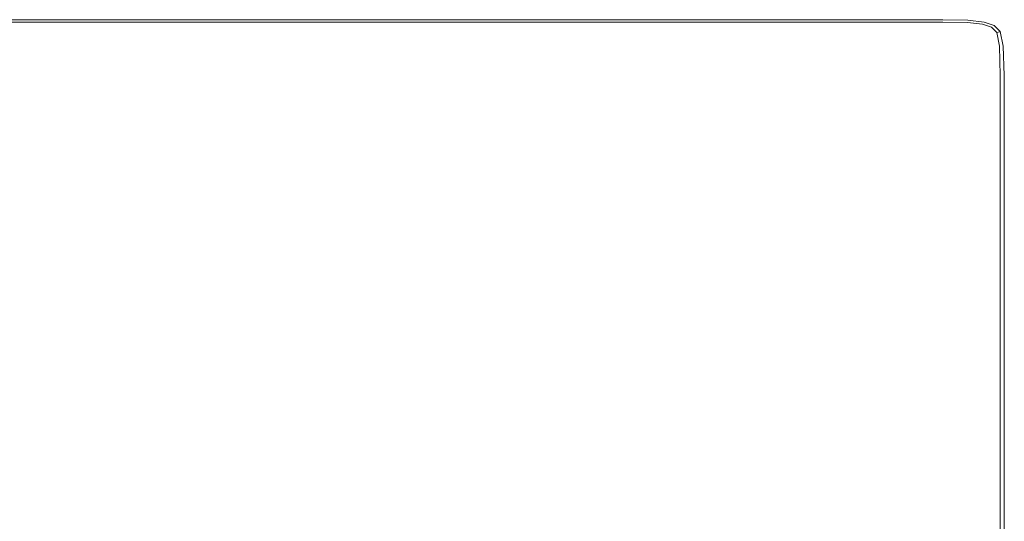
# Model space of a CAD drawing. Extents: x -208 to 212, y -420 to 0.
# Drawn here: x 137 to 212, y -38 to 0 of the extents above; entities that cross this region are included whole.
import ezdxf

# ---------------------------------------------------------------- set-up
doc = ezdxf.new("R2010")
doc.units = 0
doc.header["$LTSCALE"] = 500
doc.header["$MEASUREMENT"] = 0
doc.layers.add('NOVOTERM_CERAMIKA', color=7, linetype='Continuous')

msp = doc.modelspace()

# ---------------------------------------------------------------- linework, layer by layer
at = {"layer": 'NOVOTERM_CERAMIKA', "lineweight": 0}
for points, invisible_edges in [([(151.493, -0.144, 4.224), (134.39, -0.144, 4.224), (134.39, -0.144, 6.029), (151.493, -0.144, 6.029)], 15), ([(151.493, -0.144, 6.029), (134.39, -0.144, 6.029), (134.39, -0.144, 7.5), (151.493, -0.144, 7.5)], 15), ([(151.493, -0.144, 4.224), (151.493, -0.144, 2.196), (134.39, -0.144, 2.196), (134.39, -0.144, 4.224)], 15), ([(151.493, -0.144, 2.196), (151.493, -0.144, 0.057), (134.39, -0.144, 0.057), (134.39, -0.144, 2.196)], 13), ([(151.493, -0.189, 9.194), (151.493, -0.144, 8.526), (134.39, -0.144, 8.526), (134.39, -0.189, 9.194)], 15), ([(151.493, -0.144, 8.526), (151.493, -0.144, 7.5), (134.39, -0.144, 7.5), (134.39, -0.144, 8.526)], 15), ([(151.493, -0.189, 9.194), (134.39, -0.189, 9.194), (134.39, -0.324, 9.595), (151.493, -0.324, 9.595)], 11), ([(151.493, -0.324, 9.595), (134.39, -0.324, 9.595), (134.39, -0.595, 9.818), (151.493, -0.595, 9.818)], 15), ([(151.493, -1.046, 9.952), (151.493, -0.595, 9.818), (134.39, -0.595, 9.818), (134.39, -1.046, 9.952)], 15), ([(161.838, -0.144, 4.224), (151.493, -0.144, 4.224), (151.493, -0.144, 6.029), (161.838, -0.144, 6.029)], 15), ([(161.838, -0.144, 6.029), (151.493, -0.144, 6.029), (151.493, -0.144, 7.5), (161.838, -0.144, 7.5)], 15), ([(161.838, -0.144, 4.224), (161.838, -0.144, 2.196), (151.493, -0.144, 2.196), (151.493, -0.144, 4.224)], 15), ([(161.838, -0.144, 2.196), (161.838, -0.144, 0.057), (151.493, -0.144, 0.057), (151.493, -0.144, 2.196)], 13), ([(161.838, -0.189, 9.194), (161.838, -0.144, 8.526), (151.493, -0.144, 8.526), (151.493, -0.189, 9.194)], 15), ([(161.838, -0.144, 8.526), (161.838, -0.144, 7.5), (151.493, -0.144, 7.5), (151.493, -0.144, 8.526)], 15), ([(161.838, -0.189, 9.194), (151.493, -0.189, 9.194), (151.493, -0.324, 9.595), (161.838, -0.324, 9.595)], 11), ([(161.838, -0.324, 9.595), (151.493, -0.324, 9.595), (151.493, -0.595, 9.818), (161.838, -0.595, 9.818)], 15), ([(161.838, -1.046, 9.952), (161.838, -0.595, 9.818), (151.493, -0.595, 9.818), (151.493, -1.046, 9.952)], 15), ([(161.838, -0.144, 4.224), (161.838, -0.144, 6.029), (167.447, -0.144, 6.029), (167.447, -0.144, 4.224)], 15), ([(161.838, -0.144, 6.029), (161.838, -0.144, 7.5), (167.447, -0.144, 7.5), (167.447, -0.144, 6.029)], 15), ([(161.838, -0.144, 4.224), (167.447, -0.144, 4.224), (167.447, -0.144, 2.196), (161.838, -0.144, 2.196)], 15), ([(161.838, -0.144, 2.196), (167.447, -0.144, 2.196), (167.447, -0.144, 0.057), (161.838, -0.144, 0.057)], 11), ([(161.838, -0.189, 9.194), (167.447, -0.189, 9.194), (167.447, -0.144, 8.526), (161.838, -0.144, 8.526)], 15), ([(161.838, -0.144, 8.526), (167.447, -0.144, 8.526), (167.447, -0.144, 7.5), (161.838, -0.144, 7.5)], 15), ([(161.838, -0.189, 9.194), (161.838, -0.324, 9.595), (167.447, -0.324, 9.595), (167.447, -0.189, 9.194)], 13), ([(161.838, -0.324, 9.595), (161.838, -0.595, 9.818), (167.447, -0.595, 9.818), (167.447, -0.324, 9.595)], 15), ([(161.838, -1.046, 9.952), (167.447, -1.046, 9.952), (167.447, -0.595, 9.818), (161.838, -0.595, 9.818)], 15), ([(167.447, -0.144, 4.224), (167.447, -0.144, 6.029), (170.343, -0.144, 6.029), (170.343, -0.144, 4.224)], 15), ([(167.447, -0.144, 6.029), (167.447, -0.144, 7.5), (170.343, -0.144, 7.5), (170.343, -0.144, 6.029)], 15), ([(167.447, -0.144, 4.224), (170.343, -0.144, 4.224), (170.343, -0.144, 2.196), (167.447, -0.144, 2.196)], 15), ([(167.447, -0.144, 2.196), (170.343, -0.144, 2.196), (170.343, -0.144, 0.057), (167.447, -0.144, 0.057)], 11), ([(167.447, -0.189, 9.194), (170.343, -0.189, 9.194), (170.343, -0.144, 8.526), (167.447, -0.144, 8.526)], 15), ([(167.447, -0.144, 8.526), (170.343, -0.144, 8.526), (170.343, -0.144, 7.5), (167.447, -0.144, 7.5)], 15), ([(167.447, -0.189, 9.194), (167.447, -0.324, 9.595), (170.343, -0.324, 9.595), (170.343, -0.189, 9.194)], 13), ([(167.447, -0.324, 9.595), (167.447, -0.595, 9.818), (170.343, -0.595, 9.818), (170.343, -0.324, 9.595)], 15), ([(167.447, -1.046, 9.952), (170.343, -1.046, 9.952), (170.343, -0.595, 9.818), (167.447, -0.595, 9.818)], 15), ([(172.549, -0.144, 4.224), (170.343, -0.144, 4.224), (170.343, -0.144, 6.029), (172.549, -0.144, 6.029)], 15), ([(172.549, -0.144, 6.029), (170.343, -0.144, 6.029), (170.343, -0.144, 7.5), (172.549, -0.144, 7.5)], 15), ([(172.549, -0.144, 4.224), (172.549, -0.144, 2.196), (170.343, -0.144, 2.196), (170.343, -0.144, 4.224)], 15), ([(172.549, -0.144, 2.196), (172.549, -0.144, 0.057), (170.343, -0.144, 0.057), (170.343, -0.144, 2.196)], 13), ([(172.549, -0.189, 9.194), (172.549, -0.144, 8.526), (170.343, -0.144, 8.526), (170.343, -0.189, 9.194)], 15), ([(172.549, -0.144, 8.526), (172.549, -0.144, 7.5), (170.343, -0.144, 7.5), (170.343, -0.144, 8.526)], 15), ([(172.549, -0.189, 9.194), (170.343, -0.189, 9.194), (170.343, -0.324, 9.595), (172.549, -0.324, 9.595)], 11), ([(172.549, -0.324, 9.595), (170.343, -0.324, 9.595), (170.343, -0.595, 9.818), (172.549, -0.595, 9.818)], 15), ([(172.549, -1.046, 9.952), (172.549, -0.595, 9.818), (170.343, -0.595, 9.818), (170.343, -1.046, 9.952)], 15), ([(174.313, -0.144, 4.224), (172.549, -0.144, 4.224), (172.549, -0.144, 6.029), (174.313, -0.144, 6.029)], 15), ([(174.313, -0.144, 6.029), (172.549, -0.144, 6.029), (172.549, -0.144, 7.5), (174.313, -0.144, 7.5)], 15), ([(174.313, -0.144, 4.224), (174.313, -0.144, 2.196), (172.549, -0.144, 2.196), (172.549, -0.144, 4.224)], 15), ([(174.313, -0.144, 2.196), (174.313, -0.144, 0.057), (172.549, -0.144, 0.057), (172.549, -0.144, 2.196)], 13), ([(174.313, -0.189, 9.194), (174.313, -0.144, 8.526), (172.549, -0.144, 8.526), (172.549, -0.189, 9.194)], 15), ([(174.313, -0.144, 8.526), (174.313, -0.144, 7.5), (172.549, -0.144, 7.5), (172.549, -0.144, 8.526)], 15), ([(174.313, -0.189, 9.194), (172.549, -0.189, 9.194), (172.549, -0.324, 9.595), (174.313, -0.324, 9.595)], 11), ([(174.313, -0.324, 9.595), (172.549, -0.324, 9.595), (172.549, -0.595, 9.818), (174.313, -0.595, 9.818)], 15), ([(174.313, -1.046, 9.952), (174.313, -0.595, 9.818), (172.549, -0.595, 9.818), (172.549, -1.046, 9.952)], 15), ([(174.313, -0.144, 4.224), (174.313, -0.144, 6.029), (175.882, -0.144, 6.029), (175.882, -0.144, 4.224)], 15), ([(174.313, -0.144, 6.029), (174.313, -0.144, 7.5), (175.882, -0.144, 7.5), (175.882, -0.144, 6.029)], 15), ([(174.313, -0.144, 4.224), (175.882, -0.144, 4.224), (175.882, -0.144, 2.196), (174.313, -0.144, 2.196)], 15), ([(174.313, -0.144, 2.196), (175.882, -0.144, 2.196), (175.882, -0.144, 0.057), (174.313, -0.144, 0.057)], 11), ([(174.313, -0.189, 9.194), (175.882, -0.189, 9.194), (175.882, -0.144, 8.526), (174.313, -0.144, 8.526)], 15), ([(174.313, -0.144, 8.526), (175.882, -0.144, 8.526), (175.882, -0.144, 7.5), (174.313, -0.144, 7.5)], 15), ([(174.313, -0.189, 9.194), (174.313, -0.324, 9.595), (175.882, -0.324, 9.595), (175.882, -0.189, 9.194)], 13), ([(174.313, -0.324, 9.595), (174.313, -0.595, 9.818), (175.882, -0.595, 9.818), (175.882, -0.324, 9.595)], 15), ([(174.313, -1.046, 9.952), (175.882, -1.046, 9.952), (175.882, -0.595, 9.818), (174.313, -0.595, 9.818)], 15), ([(175.882, -0.144, 4.224), (175.882, -0.144, 6.029), (177.503, -0.144, 6.029), (177.503, -0.144, 4.224)], 15), ([(175.882, -0.144, 6.029), (175.882, -0.144, 7.5), (177.503, -0.144, 7.5), (177.503, -0.144, 6.029)], 15), ([(175.882, -0.144, 4.224), (177.503, -0.144, 4.224), (177.503, -0.144, 2.196), (175.882, -0.144, 2.196)], 15), ([(175.882, -0.144, 2.196), (177.503, -0.144, 2.196), (177.503, -0.144, 0.057), (175.882, -0.144, 0.057)], 11), ([(175.882, -0.189, 9.194), (177.503, -0.189, 9.194), (177.503, -0.144, 8.526), (175.882, -0.144, 8.526)], 15), ([(175.882, -0.144, 8.526), (177.503, -0.144, 8.526), (177.503, -0.144, 7.5), (175.882, -0.144, 7.5)], 15), ([(175.882, -0.189, 9.194), (175.882, -0.324, 9.595), (177.503, -0.324, 9.595), (177.503, -0.189, 9.194)], 13), ([(175.882, -0.324, 9.595), (175.882, -0.595, 9.818), (177.503, -0.595, 9.818), (177.503, -0.324, 9.595)], 15), ([(175.882, -1.046, 9.952), (177.503, -1.046, 9.952), (177.503, -0.595, 9.818), (175.882, -0.595, 9.818)], 15), ([(179.425, -0.144, 4.224), (177.503, -0.144, 4.224), (177.503, -0.144, 6.029), (179.425, -0.144, 6.029)], 15), ([(179.425, -0.144, 6.029), (177.503, -0.144, 6.029), (177.503, -0.144, 7.5), (179.425, -0.144, 7.5)], 15), ([(179.425, -0.144, 4.224), (179.425, -0.144, 2.196), (177.503, -0.144, 2.196), (177.503, -0.144, 4.224)], 15), ([(179.425, -0.144, 2.196), (179.425, -0.144, 0.057), (177.503, -0.144, 0.057), (177.503, -0.144, 2.196)], 13), ([(179.425, -0.189, 9.194), (179.425, -0.144, 8.526), (177.503, -0.144, 8.526), (177.503, -0.189, 9.194)], 15), ([(179.425, -0.144, 8.526), (179.425, -0.144, 7.5), (177.503, -0.144, 7.5), (177.503, -0.144, 8.526)], 15), ([(179.425, -0.189, 9.194), (177.503, -0.189, 9.194), (177.503, -0.324, 9.595), (179.425, -0.324, 9.595)], 11), ([(179.425, -0.324, 9.595), (177.503, -0.324, 9.595), (177.503, -0.595, 9.818), (179.425, -0.595, 9.818)], 15), ([(179.425, -1.046, 9.952), (179.425, -0.595, 9.818), (177.503, -0.595, 9.818), (177.503, -1.046, 9.952)], 15), ([(181.749, -0.144, 4.224), (179.425, -0.144, 4.224), (179.425, -0.144, 6.029), (181.749, -0.144, 6.029)], 15), ([(181.749, -0.144, 6.029), (179.425, -0.144, 6.029), (179.425, -0.144, 7.5), (181.749, -0.144, 7.5)], 15), ([(181.749, -0.144, 4.224), (181.749, -0.144, 2.196), (179.425, -0.144, 2.196), (179.425, -0.144, 4.224)], 15), ([(181.749, -0.144, 2.196), (181.749, -0.144, 0.057), (179.425, -0.144, 0.057), (179.425, -0.144, 2.196)], 13), ([(181.749, -0.189, 9.194), (181.749, -0.144, 8.526), (179.425, -0.144, 8.526), (179.425, -0.189, 9.194)], 15), ([(181.749, -0.144, 8.526), (181.749, -0.144, 7.5), (179.425, -0.144, 7.5), (179.425, -0.144, 8.526)], 15), ([(181.749, -0.189, 9.194), (179.425, -0.189, 9.194), (179.425, -0.324, 9.595), (181.749, -0.324, 9.595)], 11), ([(181.749, -0.324, 9.595), (179.425, -0.324, 9.595), (179.425, -0.595, 9.818), (181.749, -0.595, 9.818)], 15), ([(181.749, -1.046, 9.952), (181.749, -0.595, 9.818), (179.425, -0.595, 9.818), (179.425, -1.046, 9.952)], 15), ([(181.749, -0.144, 4.224), (181.749, -0.144, 6.029), (184.58, -0.144, 6.029), (184.58, -0.144, 4.224)], 15), ([(181.749, -0.144, 6.029), (181.749, -0.144, 7.5), (184.58, -0.144, 7.5), (184.58, -0.144, 6.029)], 15), ([(181.749, -0.144, 4.224), (184.58, -0.144, 4.224), (184.58, -0.144, 2.196), (181.749, -0.144, 2.196)], 15), ([(181.749, -0.144, 2.196), (184.58, -0.144, 2.196), (184.58, -0.144, 0.057), (181.749, -0.144, 0.057)], 11), ([(181.749, -0.189, 9.194), (184.58, -0.189, 9.194), (184.58, -0.144, 8.526), (181.749, -0.144, 8.526)], 15), ([(181.749, -0.144, 8.526), (184.58, -0.144, 8.526), (184.58, -0.144, 7.5), (181.749, -0.144, 7.5)], 15), ([(181.749, -0.189, 9.194), (181.749, -0.324, 9.595), (184.58, -0.324, 9.595), (184.58, -0.189, 9.194)], 13), ([(181.749, -0.324, 9.595), (181.749, -0.595, 9.818), (184.58, -0.595, 9.818), (184.58, -0.324, 9.595)], 15), ([(181.749, -1.046, 9.952), (184.58, -1.046, 9.952), (184.58, -0.595, 9.818), (181.749, -0.595, 9.818)], 15), ([(184.58, -0.144, 4.224), (184.58, -0.144, 6.029), (188.019, -0.144, 6.029), (188.019, -0.144, 4.224)], 15), ([(184.58, -0.144, 6.029), (184.58, -0.144, 7.5), (188.019, -0.144, 7.5), (188.019, -0.144, 6.029)], 15), ([(184.58, -0.144, 4.224), (188.019, -0.144, 4.224), (188.019, -0.144, 2.196), (184.58, -0.144, 2.196)], 15), ([(184.58, -0.144, 2.196), (188.019, -0.144, 2.196), (188.019, -0.144, 0.057), (184.58, -0.144, 0.057)], 11), ([(184.58, -0.189, 9.194), (188.019, -0.189, 9.194), (188.019, -0.144, 8.526), (184.58, -0.144, 8.526)], 15), ([(184.58, -0.144, 8.526), (188.019, -0.144, 8.526), (188.019, -0.144, 7.5), (184.58, -0.144, 7.5)], 15), ([(184.58, -0.189, 9.194), (184.58, -0.324, 9.595), (188.019, -0.324, 9.595), (188.019, -0.189, 9.194)], 13), ([(184.58, -0.324, 9.595), (184.58, -0.595, 9.818), (188.019, -0.595, 9.818), (188.019, -0.324, 9.595)], 15), ([(184.58, -1.046, 9.952), (188.019, -1.046, 9.952), (188.019, -0.595, 9.818), (184.58, -0.595, 9.818)], 15), ([(192.17, -0.144, 4.224), (188.019, -0.144, 4.224), (188.019, -0.144, 6.029), (192.17, -0.144, 6.029)], 15), ([(192.17, -0.144, 6.029), (188.019, -0.144, 6.029), (188.019, -0.144, 7.5), (192.17, -0.144, 7.5)], 15), ([(192.17, -0.144, 4.224), (192.17, -0.144, 2.196), (188.019, -0.144, 2.196), (188.019, -0.144, 4.224)], 15), ([(192.17, -0.144, 2.196), (192.17, -0.144, 0.057), (188.019, -0.144, 0.057), (188.019, -0.144, 2.196)], 13), ([(192.17, -0.189, 9.194), (192.17, -0.144, 8.526), (188.019, -0.144, 8.526), (188.019, -0.189, 9.194)], 15), ([(192.17, -0.144, 8.526), (192.17, -0.144, 7.5), (188.019, -0.144, 7.5), (188.019, -0.144, 8.526)], 15), ([(192.17, -0.189, 9.194), (188.019, -0.189, 9.194), (188.019, -0.324, 9.595), (192.17, -0.324, 9.595)], 11), ([(192.17, -0.324, 9.595), (188.019, -0.324, 9.595), (188.019, -0.595, 9.818), (192.17, -0.595, 9.818)], 15), ([(192.17, -1.046, 9.952), (192.17, -0.595, 9.818), (188.019, -0.595, 9.818), (188.019, -1.046, 9.952)], 15), ([(196.604, -0.144, 4.224), (192.17, -0.144, 4.224), (192.17, -0.144, 6.029), (196.604, -0.144, 6.029)], 15), ([(196.604, -0.144, 6.029), (192.17, -0.144, 6.029), (192.17, -0.144, 7.5), (196.604, -0.144, 7.5)], 15), ([(196.604, -0.144, 4.224), (196.604, -0.144, 2.196), (192.17, -0.144, 2.196), (192.17, -0.144, 4.224)], 15), ([(196.604, -0.144, 2.196), (196.604, -0.144, 0.057), (192.17, -0.144, 0.057), (192.17, -0.144, 2.196)], 13), ([(196.604, -0.189, 9.194), (196.604, -0.144, 8.526), (192.17, -0.144, 8.526), (192.17, -0.189, 9.194)], 15), ([(196.604, -0.144, 8.526), (196.604, -0.144, 7.5), (192.17, -0.144, 7.5), (192.17, -0.144, 8.526)], 15), ([(196.604, -0.189, 9.194), (192.17, -0.189, 9.194), (192.17, -0.324, 9.595), (196.604, -0.324, 9.595)], 11), ([(196.604, -0.324, 9.595), (192.17, -0.324, 9.595), (192.17, -0.595, 9.818), (196.604, -0.595, 9.818)], 15), ([(196.604, -1.046, 9.952), (196.604, -0.595, 9.818), (192.17, -0.595, 9.818), (192.17, -1.046, 9.952)], 15), ([(196.604, -0.144, 4.224), (196.604, -0.144, 6.029), (200.896, -0.144, 6.029), (200.896, -0.144, 4.224)], 15), ([(196.604, -0.144, 6.029), (196.604, -0.144, 7.5), (200.896, -0.144, 7.5), (200.896, -0.144, 6.029)], 15), ([(196.604, -0.144, 4.224), (200.896, -0.144, 4.224), (200.896, -0.144, 2.196), (196.604, -0.144, 2.196)], 15), ([(196.604, -0.144, 2.196), (200.896, -0.144, 2.196), (200.896, -0.144, 0.057), (196.604, -0.144, 0.057)], 11), ([(196.604, -0.189, 9.194), (200.896, -0.189, 9.194), (200.896, -0.144, 8.526), (196.604, -0.144, 8.526)], 15), ([(196.604, -0.144, 8.526), (200.896, -0.144, 8.526), (200.896, -0.144, 7.5), (196.604, -0.144, 7.5)], 15), ([(196.604, -0.189, 9.194), (196.604, -0.324, 9.595), (200.896, -0.324, 9.595), (200.896, -0.189, 9.194)], 13), ([(196.604, -0.324, 9.595), (196.604, -0.595, 9.818), (200.896, -0.595, 9.818), (200.896, -0.324, 9.595)], 15), ([(196.604, -1.046, 9.952), (200.896, -1.046, 9.952), (200.896, -0.595, 9.818), (196.604, -0.595, 9.818)], 15), ([(200.896, -0.144, 4.224), (200.896, -0.144, 6.029), (204.616, -0.144, 6.029), (204.616, -0.144, 4.224)], 15), ([(200.896, -0.144, 6.029), (200.896, -0.144, 7.5), (204.616, -0.144, 7.5), (204.616, -0.144, 6.029)], 15), ([(200.896, -0.144, 4.224), (204.616, -0.144, 4.224), (204.616, -0.144, 2.196), (200.896, -0.144, 2.196)], 15), ([(200.896, -0.144, 2.196), (204.616, -0.144, 2.196), (204.616, -0.144, 0.057), (200.896, -0.144, 0.057)], 11), ([(200.896, -0.189, 9.194), (204.616, -0.189, 9.194), (204.616, -0.144, 8.526), (200.896, -0.144, 8.526)], 15), ([(200.896, -0.144, 8.526), (204.616, -0.144, 8.526), (204.616, -0.144, 7.5), (200.896, -0.144, 7.5)], 15), ([(200.896, -0.189, 9.194), (200.896, -0.324, 9.595), (204.616, -0.324, 9.595), (204.616, -0.189, 9.194)], 13), ([(200.896, -0.324, 9.595), (200.896, -0.595, 9.818), (204.616, -0.595, 9.818), (204.616, -0.324, 9.595)], 15), ([(200.896, -1.046, 9.952), (204.616, -1.046, 9.952), (204.616, -0.595, 9.818), (200.896, -0.595, 9.818)], 15), ([(207.338, -0.144, 4.224), (204.616, -0.144, 4.224), (204.616, -0.144, 6.029), (207.338, -0.144, 6.029)], 15), ([(207.338, -0.144, 6.029), (204.616, -0.144, 6.029), (204.616, -0.144, 7.5), (207.338, -0.144, 7.5)], 15), ([(207.338, -0.144, 4.224), (207.338, -0.144, 2.196), (204.616, -0.144, 2.196), (204.616, -0.144, 4.224)], 15), ([(207.338, -0.144, 2.196), (207.338, -0.144, 0.057), (204.616, -0.144, 0.057), (204.616, -0.144, 2.196)], 13), ([(207.338, -0.189, 9.194), (207.338, -0.144, 8.526), (204.616, -0.144, 8.526), (204.616, -0.189, 9.194)], 15), ([(207.338, -0.144, 8.526), (207.338, -0.144, 7.5), (204.616, -0.144, 7.5), (204.616, -0.144, 8.526)], 15), ([(207.338, -0.189, 9.194), (204.616, -0.189, 9.194), (204.616, -0.324, 9.595), (207.338, -0.324, 9.595)], 11), ([(207.338, -0.324, 9.595), (204.616, -0.324, 9.595), (204.616, -0.595, 9.818), (207.338, -0.595, 9.818)], 15), ([(207.338, -1.046, 9.952), (207.338, -0.595, 9.818), (204.616, -0.595, 9.818), (204.616, -1.046, 9.952)], 15), ([(209.235, -0.189, 4.224), (207.338, -0.144, 4.224), (207.338, -0.144, 6.029), (209.235, -0.189, 6.029)], 15), ([(209.235, -0.189, 6.029), (207.338, -0.144, 6.029), (207.338, -0.144, 7.5), (209.235, -0.189, 7.5)], 15), ([(209.235, -0.189, 4.224), (209.235, -0.189, 2.196), (207.338, -0.144, 2.196), (207.338, -0.144, 4.224)], 15), ([(209.235, -0.189, 2.196), (209.235, -0.189, 0.057), (207.338, -0.144, 0.057), (207.338, -0.144, 2.196)], 13), ([(209.227, -0.233, 9.192), (209.235, -0.189, 8.526), (207.338, -0.144, 8.526), (207.338, -0.189, 9.194)], 15), ([(209.235, -0.189, 8.526), (209.235, -0.189, 7.5), (207.338, -0.144, 7.5), (207.338, -0.144, 8.526)], 15), ([(209.227, -0.233, 9.192), (207.338, -0.189, 9.194), (207.338, -0.324, 9.595), (209.205, -0.365, 9.587)], 11), ([(209.205, -0.365, 9.587), (207.338, -0.324, 9.595), (207.338, -0.595, 9.818), (209.19, -0.627, 9.802)], 15), ([(209.205, -1.064, 9.932), (209.19, -0.627, 9.802), (207.338, -0.595, 9.818), (207.338, -1.046, 9.952)], 15), ([(209.205, -0.365, 9.587), (209.19, -0.627, 9.802), (210.3, -0.723, 9.755), (210.36, -0.485, 9.561)], 15), ([(209.205, -1.064, 9.932), (210.36, -1.116, 9.873), (210.3, -0.723, 9.755), (209.19, -0.627, 9.802)], 15), ([(209.227, -0.233, 9.192), (209.205, -0.365, 9.587), (210.36, -0.485, 9.561), (210.449, -0.365, 9.185)], 13), ([(209.227, -0.233, 9.192), (210.449, -0.365, 9.185), (210.479, -0.324, 8.526), (209.235, -0.189, 8.526)], 15), ([(209.235, -0.189, 4.224), (209.235, -0.189, 6.029), (210.479, -0.324, 6.029), (210.479, -0.324, 4.224)], 15), ([(209.235, -0.189, 6.029), (209.235, -0.189, 7.5), (210.479, -0.324, 7.5), (210.479, -0.324, 6.029)], 15), ([(209.235, -0.189, 4.224), (210.479, -0.324, 4.224), (210.479, -0.324, 2.196), (209.235, -0.189, 2.196)], 15), ([(209.235, -0.189, 2.196), (210.479, -0.324, 2.196), (210.479, -0.324, 0.057), (209.235, -0.189, 0.057)], 11), ([(209.235, -0.189, 8.526), (210.479, -0.324, 8.526), (210.479, -0.324, 7.5), (209.235, -0.189, 7.5)], 15), ([(210.36, -0.485, 9.561), (210.3, -0.723, 9.755), (210.808, -0.852, 9.691), (211.027, -0.723, 9.543)], 15), ([(210.36, -1.116, 9.873), (211.027, -1.152, 9.755), (210.808, -0.852, 9.691), (210.3, -0.723, 9.755)], 15), ([(210.449, -0.365, 9.185), (210.36, -0.485, 9.561), (211.027, -0.723, 9.543), (211.19, -0.627, 9.181)], 13), ([(210.449, -0.365, 9.185), (211.19, -0.627, 9.181), (211.244, -0.595, 8.526), (210.479, -0.324, 8.526)], 15), ([(210.479, -0.324, 4.224), (210.479, -0.324, 6.029), (211.244, -0.595, 6.029), (211.244, -0.595, 4.224)], 15), ([(210.479, -0.324, 6.029), (210.479, -0.324, 7.5), (211.244, -0.595, 7.5), (211.244, -0.595, 6.029)], 15), ([(210.479, -0.324, 4.224), (211.244, -0.595, 4.224), (211.244, -0.595, 2.196), (210.479, -0.324, 2.196)], 15), ([(210.479, -0.324, 2.196), (211.244, -0.595, 2.196), (211.244, -0.595, 0.057), (210.479, -0.324, 0.057)], 11), ([(210.479, -0.324, 8.526), (211.244, -0.595, 8.526), (211.244, -0.595, 7.5), (210.479, -0.324, 7.5)], 15), ([(211.431, -1.116, 9.561), (211.027, -0.723, 9.543), (210.808, -0.852, 9.691), (211.027, -1.152, 9.755)], 15), ([(211.635, -1.064, 9.185), (211.19, -0.627, 9.181), (211.027, -0.723, 9.543), (211.431, -1.116, 9.561)], 11), ([(211.635, -1.064, 9.185), (211.703, -1.046, 8.526), (211.244, -0.595, 8.526), (211.19, -0.627, 9.181)], 15), ([(211.703, -1.046, 4.224), (211.244, -0.595, 4.224), (211.244, -0.595, 6.029), (211.703, -1.046, 6.029)], 15), ([(211.703, -1.046, 6.029), (211.244, -0.595, 6.029), (211.244, -0.595, 7.5), (211.703, -1.046, 7.5)], 15), ([(211.703, -1.046, 4.224), (211.703, -1.046, 2.196), (211.244, -0.595, 2.196), (211.244, -0.595, 4.224)], 15), ([(211.703, -1.046, 2.196), (211.703, -1.046, 0.057), (211.244, -0.595, 0.057), (211.244, -0.595, 2.196)], 13), ([(211.703, -1.046, 8.526), (211.703, -1.046, 7.5), (211.244, -0.595, 7.5), (211.244, -0.595, 8.526)], 15), ([(151.453, -2.145, 10.019), (151.493, -1.046, 9.952), (134.39, -1.046, 9.952), (134.29, -2.134, 10.019)], 15), ([(161.828, -2.15, 10.019), (161.838, -1.046, 9.952), (151.493, -1.046, 9.952), (151.453, -2.145, 10.019)], 15), ([(161.828, -2.15, 10.019), (167.447, -2.152, 10.019), (167.447, -1.046, 9.952), (161.838, -1.046, 9.952)], 15), ([(167.447, -2.152, 10.019), (170.343, -2.152, 10.019), (170.343, -1.046, 9.952), (167.447, -1.046, 9.952)], 15), ([(172.549, -2.152, 10.019), (172.549, -1.046, 9.952), (170.343, -1.046, 9.952), (170.343, -2.152, 10.019)], 15), ([(174.313, -2.152, 10.019), (174.313, -1.046, 9.952), (172.549, -1.046, 9.952), (172.549, -2.152, 10.019)], 15), ([(174.313, -2.152, 10.019), (175.882, -2.152, 10.019), (175.882, -1.046, 9.952), (174.313, -1.046, 9.952)], 15), ([(175.882, -2.152, 10.019), (177.503, -2.152, 10.019), (177.503, -1.046, 9.952), (175.882, -1.046, 9.952)], 15), ([(179.425, -2.152, 10.019), (179.425, -1.046, 9.952), (177.503, -1.046, 9.952), (177.503, -2.152, 10.019)], 15), ([(181.749, -2.152, 10.019), (181.749, -1.046, 9.952), (179.425, -1.046, 9.952), (179.425, -2.152, 10.019)], 15), ([(181.749, -2.152, 10.019), (184.58, -2.152, 10.019), (184.58, -1.046, 9.952), (181.749, -1.046, 9.952)], 15), ([(184.58, -2.152, 10.019), (188.019, -2.152, 10.019), (188.019, -1.046, 9.952), (184.58, -1.046, 9.952)], 15), ([(192.17, -2.152, 10.019), (192.17, -1.046, 9.952), (188.019, -1.046, 9.952), (188.019, -2.152, 10.019)], 15), ([(196.604, -2.152, 10.019), (196.604, -1.046, 9.952), (192.17, -1.046, 9.952), (192.17, -2.152, 10.019)], 15), ([(196.604, -2.152, 10.019), (200.896, -2.152, 10.019), (200.896, -1.046, 9.952), (196.604, -1.046, 9.952)], 15), ([(200.896, -2.152, 10.019), (204.616, -2.152, 10.019), (204.616, -1.046, 9.952), (200.896, -1.046, 9.952)], 15), ([(207.338, -2.152, 10.019), (207.338, -1.046, 9.952), (204.616, -1.046, 9.952), (204.616, -2.152, 10.019)], 15), ([(209.227, -2.156, 9.997), (209.205, -1.064, 9.932), (207.338, -1.046, 9.952), (207.338, -2.152, 10.019)], 15), ([(209.227, -2.156, 9.997), (210.449, -2.169, 9.932), (210.36, -1.116, 9.873), (209.205, -1.064, 9.932)], 15), ([(210.449, -2.169, 9.932), (211.19, -2.178, 9.802), (211.027, -1.152, 9.755), (210.36, -1.116, 9.873)], 15), ([(211.635, -2.169, 9.587), (211.431, -1.116, 9.561), (211.027, -1.152, 9.755), (211.19, -2.178, 9.802)], 15), ([(211.858, -2.156, 9.192), (211.635, -1.064, 9.185), (211.431, -1.116, 9.561), (211.635, -2.169, 9.587)], 9), ([(211.858, -2.156, 9.192), (211.933, -2.152, 8.526), (211.703, -1.046, 8.526), (211.635, -1.064, 9.185)], 11), ([(211.933, -2.152, 4.224), (211.703, -1.046, 4.224), (211.703, -1.046, 6.029), (211.933, -2.152, 6.029)], 13), ([(211.933, -2.152, 6.029), (211.703, -1.046, 6.029), (211.703, -1.046, 7.5), (211.933, -2.152, 7.5)], 13), ([(211.933, -2.152, 4.224), (211.933, -2.152, 2.196), (211.703, -1.046, 2.196), (211.703, -1.046, 4.224)], 11), ([(211.933, -2.152, 2.196), (211.933, -2.152, 0.057), (211.703, -1.046, 0.057), (211.703, -1.046, 2.196)], 9), ([(211.933, -2.152, 8.526), (211.933, -2.152, 7.5), (211.703, -1.046, 7.5), (211.703, -1.046, 8.526)], 11), ([(151.453, -2.145, 10.019), (134.29, -2.134, 10.019), (133.991, -4.314, 10.041), (151.333, -4.357, 10.041)], 15), ([(161.828, -2.15, 10.019), (151.453, -2.145, 10.019), (151.333, -4.357, 10.041), (161.798, -4.378, 10.041)], 15), ([(161.828, -2.15, 10.019), (161.798, -4.378, 10.041), (167.447, -4.385, 10.041), (167.447, -2.152, 10.019)], 15), ([(167.447, -2.152, 10.019), (167.447, -4.385, 10.041), (170.343, -4.385, 10.041), (170.343, -2.152, 10.019)], 15), ([(172.549, -2.152, 10.019), (170.343, -2.152, 10.019), (170.343, -4.385, 10.041), (172.549, -4.385, 10.041)], 15), ([(174.313, -2.152, 10.019), (172.549, -2.152, 10.019), (172.549, -4.385, 10.041), (174.313, -4.385, 10.041)], 15), ([(174.313, -2.152, 10.019), (174.313, -4.385, 10.041), (175.882, -4.385, 10.041), (175.882, -2.152, 10.019)], 15), ([(175.882, -2.152, 10.019), (175.882, -4.385, 10.041), (177.503, -4.385, 10.041), (177.503, -2.152, 10.019)], 15), ([(179.425, -2.152, 10.019), (177.503, -2.152, 10.019), (177.503, -4.385, 10.041), (179.425, -4.385, 10.041)], 15), ([(181.749, -2.152, 10.019), (179.425, -2.152, 10.019), (179.425, -4.385, 10.041), (181.749, -4.385, 10.041)], 15), ([(181.749, -2.152, 10.019), (181.749, -4.385, 10.041), (184.58, -4.385, 10.041), (184.58, -2.152, 10.019)], 15), ([(184.58, -2.152, 10.019), (184.58, -4.385, 10.041), (188.019, -4.385, 10.041), (188.019, -2.152, 10.019)], 15), ([(192.17, -2.152, 10.019), (188.019, -2.152, 10.019), (188.019, -4.385, 10.041), (192.17, -4.385, 10.041)], 15), ([(196.604, -2.152, 10.019), (192.17, -2.152, 10.019), (192.17, -4.385, 10.041), (196.604, -4.385, 10.041)], 15), ([(196.604, -2.152, 10.019), (196.604, -4.385, 10.041), (200.896, -4.385, 10.041), (200.896, -2.152, 10.019)], 15), ([(200.896, -2.152, 10.019), (200.896, -4.385, 10.041), (204.616, -4.385, 10.041), (204.616, -2.152, 10.019)], 15), ([(207.338, -2.152, 10.019), (204.616, -2.152, 10.019), (204.616, -4.385, 10.041), (207.338, -4.385, 10.041)], 15), ([(209.227, -2.156, 9.997), (207.338, -2.152, 10.019), (207.338, -4.385, 10.041), (209.235, -4.385, 10.019)], 15), ([(209.227, -2.156, 9.997), (209.235, -4.385, 10.019), (210.479, -4.385, 9.952), (210.449, -2.169, 9.932)], 15), ([(210.449, -2.169, 9.932), (210.479, -4.385, 9.952), (211.244, -4.385, 9.818), (211.19, -2.178, 9.802)], 15), ([(211.635, -2.169, 9.587), (211.19, -2.178, 9.802), (211.244, -4.385, 9.818), (211.703, -4.385, 9.595)], 15), ([(211.858, -2.156, 9.192), (211.635, -2.169, 9.587), (211.703, -4.385, 9.595), (211.933, -4.385, 9.194)], 13), ([(211.858, -2.156, 9.192), (211.933, -4.385, 9.194), (212.009, -4.385, 8.526), (211.933, -2.152, 8.526)], 15), ([(211.933, -2.152, 4.224), (211.933, -2.152, 6.029), (212.009, -4.385, 6.029), (212.009, -4.385, 4.224)], 15), ([(211.933, -2.152, 6.029), (211.933, -2.152, 7.5), (212.009, -4.385, 7.5), (212.009, -4.385, 6.029)], 15), ([(211.933, -2.152, 4.224), (212.009, -4.385, 4.224), (212.009, -4.385, 2.196), (211.933, -2.152, 2.196)], 15), ([(211.933, -2.152, 2.196), (212.009, -4.385, 2.196), (212.009, -4.385, 0.057), (211.933, -2.152, 0.057)], 11), ([(211.933, -2.152, 8.526), (212.009, -4.385, 8.526), (212.009, -4.385, 7.5), (211.933, -2.152, 7.5)], 15), ([(151.333, -4.357, 10.041), (133.991, -4.314, 10.041), (133.393, -8.044, 10.041), (151.094, -8.15, 10.041)], 15), ([(161.798, -4.378, 10.041), (151.333, -4.357, 10.041), (151.094, -8.15, 10.041), (161.738, -8.203, 10.041)], 15), ([(161.798, -4.378, 10.041), (161.738, -8.203, 10.041), (167.447, -8.22, 10.041), (167.447, -4.385, 10.041)], 15), ([(167.447, -4.385, 10.041), (167.447, -8.22, 10.041), (170.343, -8.22, 10.041), (170.343, -4.385, 10.041)], 15), ([(172.549, -4.385, 10.041), (170.343, -4.385, 10.041), (170.343, -8.22, 10.041), (172.549, -8.22, 10.041)], 15), ([(174.313, -4.385, 10.041), (172.549, -4.385, 10.041), (172.549, -8.22, 10.041), (174.313, -8.22, 10.041)], 15), ([(174.313, -4.385, 10.041), (174.313, -8.22, 10.041), (175.882, -8.22, 10.041), (175.882, -4.385, 10.041)], 15), ([(175.882, -4.385, 10.041), (175.882, -8.22, 10.041), (177.503, -8.22, 10.041), (177.503, -4.385, 10.041)], 15), ([(179.425, -4.385, 10.041), (177.503, -4.385, 10.041), (177.503, -8.22, 10.041), (179.425, -8.22, 10.041)], 15), ([(181.749, -4.385, 10.041), (179.425, -4.385, 10.041), (179.425, -8.22, 10.041), (181.749, -8.22, 10.041)], 15), ([(181.749, -4.385, 10.041), (181.749, -8.22, 10.041), (184.58, -8.22, 10.041), (184.58, -4.385, 10.041)], 15), ([(184.58, -4.385, 10.041), (184.58, -8.22, 10.041), (188.019, -8.22, 10.041), (188.019, -4.385, 10.041)], 15), ([(192.17, -4.385, 10.041), (188.019, -4.385, 10.041), (188.019, -8.22, 10.041), (192.17, -8.22, 10.041)], 15), ([(196.604, -4.385, 10.041), (192.17, -4.385, 10.041), (192.17, -8.22, 10.041), (196.604, -8.22, 10.041)], 15), ([(196.604, -4.385, 10.041), (196.604, -8.22, 10.041), (200.896, -8.22, 10.041), (200.896, -4.385, 10.041)], 15), ([(200.896, -4.385, 10.041), (200.896, -8.22, 10.041), (204.616, -8.22, 10.041), (204.616, -4.385, 10.041)], 15), ([(207.338, -4.385, 10.041), (204.616, -4.385, 10.041), (204.616, -8.22, 10.041), (207.338, -8.22, 10.041)], 15), ([(209.235, -4.385, 10.019), (207.338, -4.385, 10.041), (207.338, -8.22, 10.041), (209.235, -8.22, 10.019)], 15), ([(209.235, -4.385, 10.019), (209.235, -8.22, 10.019), (210.479, -8.22, 9.952), (210.479, -4.385, 9.952)], 15), ([(210.479, -4.385, 9.952), (210.479, -8.22, 9.952), (211.244, -8.22, 9.818), (211.244, -4.385, 9.818)], 15), ([(211.703, -4.385, 9.595), (211.244, -4.385, 9.818), (211.244, -8.22, 9.818), (211.703, -8.22, 9.595)], 15), ([(211.933, -4.385, 9.194), (211.703, -4.385, 9.595), (211.703, -8.22, 9.595), (211.933, -8.22, 9.194)], 13), ([(211.933, -4.385, 9.194), (211.933, -8.22, 9.194), (212.009, -8.22, 8.526), (212.009, -4.385, 8.526)], 15), ([(212.009, -4.385, 4.224), (212.009, -4.385, 6.029), (212.009, -8.22, 6.029), (212.009, -8.22, 4.224)], 15), ([(212.009, -4.385, 6.029), (212.009, -4.385, 7.5), (212.009, -8.22, 7.5), (212.009, -8.22, 6.029)], 15), ([(212.009, -4.385, 4.224), (212.009, -8.22, 4.224), (212.009, -8.22, 2.196), (212.009, -4.385, 2.196)], 15), ([(212.009, -4.385, 2.196), (212.009, -8.22, 2.196), (212.009, -8.22, 0.057), (212.009, -4.385, 0.057)], 11), ([(212.009, -4.385, 8.526), (212.009, -8.22, 8.526), (212.009, -8.22, 7.5), (212.009, -4.385, 7.5)], 15), ([(150.696, -13.989, 10.041), (151.094, -8.15, 10.041), (133.393, -8.044, 10.041), (132.397, -13.777, 10.041)], 15), ([(161.638, -14.095, 10.041), (161.738, -8.203, 10.041), (151.094, -8.15, 10.041), (150.696, -13.989, 10.041)], 15), ([(161.638, -14.095, 10.041), (167.447, -14.131, 10.041), (167.447, -8.22, 10.041), (161.738, -8.203, 10.041)], 15), ([(167.447, -14.131, 10.041), (170.343, -14.131, 10.041), (170.343, -8.22, 10.041), (167.447, -8.22, 10.041)], 15), ([(172.549, -14.131, 10.041), (172.549, -8.22, 10.041), (170.343, -8.22, 10.041), (170.343, -14.131, 10.041)], 15), ([(174.313, -14.131, 10.041), (174.313, -8.22, 10.041), (172.549, -8.22, 10.041), (172.549, -14.131, 10.041)], 15), ([(174.313, -14.131, 10.041), (175.882, -14.131, 10.041), (175.882, -8.22, 10.041), (174.313, -8.22, 10.041)], 15), ([(175.882, -14.131, 10.041), (177.503, -14.131, 10.041), (177.503, -8.22, 10.041), (175.882, -8.22, 10.041)], 15), ([(179.425, -14.131, 10.041), (179.425, -8.22, 10.041), (177.503, -8.22, 10.041), (177.503, -14.131, 10.041)], 15), ([(181.749, -14.131, 10.041), (181.749, -8.22, 10.041), (179.425, -8.22, 10.041), (179.425, -14.131, 10.041)], 15), ([(181.749, -14.131, 10.041), (184.58, -14.131, 10.041), (184.58, -8.22, 10.041), (181.749, -8.22, 10.041)], 15), ([(184.58, -14.131, 10.041), (188.019, -14.131, 10.041), (188.019, -8.22, 10.041), (184.58, -8.22, 10.041)], 15), ([(192.17, -14.131, 10.041), (192.17, -8.22, 10.041), (188.019, -8.22, 10.041), (188.019, -14.131, 10.041)], 15), ([(196.604, -14.131, 10.041), (196.604, -8.22, 10.041), (192.17, -8.22, 10.041), (192.17, -14.131, 10.041)], 15), ([(196.604, -14.131, 10.041), (200.896, -14.131, 10.041), (200.896, -8.22, 10.041), (196.604, -8.22, 10.041)], 15), ([(200.896, -14.131, 10.041), (204.616, -14.131, 10.041), (204.616, -8.22, 10.041), (200.896, -8.22, 10.041)], 15), ([(207.338, -14.131, 10.041), (207.338, -8.22, 10.041), (204.616, -8.22, 10.041), (204.616, -14.131, 10.041)], 15), ([(209.235, -14.131, 10.019), (209.235, -8.22, 10.019), (207.338, -8.22, 10.041), (207.338, -14.131, 10.041)], 15), ([(209.235, -14.131, 10.019), (210.479, -14.131, 9.952), (210.479, -8.22, 9.952), (209.235, -8.22, 10.019)], 15), ([(210.479, -14.131, 9.952), (211.244, -14.131, 9.818), (211.244, -8.22, 9.818), (210.479, -8.22, 9.952)], 15), ([(211.703, -14.131, 9.595), (211.703, -8.22, 9.595), (211.244, -8.22, 9.818), (211.244, -14.131, 9.818)], 15), ([(211.933, -14.131, 9.194), (211.933, -8.22, 9.194), (211.703, -8.22, 9.595), (211.703, -14.131, 9.595)], 11), ([(211.933, -14.131, 9.194), (212.009, -14.131, 8.526), (212.009, -8.22, 8.526), (211.933, -8.22, 9.194)], 15), ([(212.009, -14.131, 8.526), (212.009, -14.131, 7.5), (212.009, -8.22, 7.5), (212.009, -8.22, 8.526)], 15), ([(212.009, -14.131, 4.224), (212.009, -8.22, 4.224), (212.009, -8.22, 6.029), (212.009, -14.131, 6.029)], 15), ([(212.009, -14.131, 6.029), (212.009, -8.22, 6.029), (212.009, -8.22, 7.5), (212.009, -14.131, 7.5)], 15), ([(212.009, -14.131, 4.224), (212.009, -14.131, 2.196), (212.009, -8.22, 2.196), (212.009, -8.22, 4.224)], 15), ([(212.009, -14.131, 2.196), (212.009, -14.131, 0.057), (212.009, -8.22, 0.057), (212.009, -8.22, 2.196)], 13), ([(150.523, -21.421, 10.041), (150.696, -13.989, 10.041), (132.397, -13.777, 10.041), (131.964, -21.156, 10.041)], 15), ([(161.595, -21.554, 10.041), (161.638, -14.095, 10.041), (150.696, -13.989, 10.041), (150.523, -21.421, 10.041)], 15), ([(161.595, -21.554, 10.041), (167.447, -21.598, 10.041), (167.447, -14.131, 10.041), (161.638, -14.095, 10.041)], 15), ([(167.447, -21.598, 10.041), (170.343, -21.598, 10.041), (170.343, -14.131, 10.041), (167.447, -14.131, 10.041)], 15), ([(172.549, -21.598, 10.041), (172.549, -14.131, 10.041), (170.343, -14.131, 10.041), (170.343, -21.598, 10.041)], 15), ([(174.313, -21.598, 10.041), (174.313, -14.131, 10.041), (172.549, -14.131, 10.041), (172.549, -21.598, 10.041)], 15), ([(174.313, -21.598, 10.041), (175.882, -21.598, 10.041), (175.882, -14.131, 10.041), (174.313, -14.131, 10.041)], 15), ([(175.882, -21.598, 10.041), (177.503, -21.598, 10.041), (177.503, -14.131, 10.041), (175.882, -14.131, 10.041)], 15), ([(179.425, -21.598, 10.041), (179.425, -14.131, 10.041), (177.503, -14.131, 10.041), (177.503, -21.598, 10.041)], 15), ([(181.749, -21.598, 10.041), (181.749, -14.131, 10.041), (179.425, -14.131, 10.041), (179.425, -21.598, 10.041)], 15), ([(181.749, -21.598, 10.041), (184.58, -21.598, 10.041), (184.58, -14.131, 10.041), (181.749, -14.131, 10.041)], 15), ([(184.58, -21.598, 10.041), (188.019, -21.598, 10.041), (188.019, -14.131, 10.041), (184.58, -14.131, 10.041)], 15), ([(192.17, -21.598, 10.041), (192.17, -14.131, 10.041), (188.019, -14.131, 10.041), (188.019, -21.598, 10.041)], 15), ([(196.604, -21.598, 10.041), (196.604, -14.131, 10.041), (192.17, -14.131, 10.041), (192.17, -21.598, 10.041)], 15), ([(196.604, -21.598, 10.041), (200.896, -21.598, 10.041), (200.896, -14.131, 10.041), (196.604, -14.131, 10.041)], 15), ([(200.896, -21.598, 10.041), (204.616, -21.598, 10.041), (204.616, -14.131, 10.041), (200.896, -14.131, 10.041)], 15), ([(207.338, -21.598, 10.041), (207.338, -14.131, 10.041), (204.616, -14.131, 10.041), (204.616, -21.598, 10.041)], 15), ([(209.235, -21.598, 10.019), (209.235, -14.131, 10.019), (207.338, -14.131, 10.041), (207.338, -21.598, 10.041)], 15), ([(209.235, -21.598, 10.019), (210.479, -21.598, 9.952), (210.479, -14.131, 9.952), (209.235, -14.131, 10.019)], 15), ([(210.479, -21.598, 9.952), (211.244, -21.598, 9.818), (211.244, -14.131, 9.818), (210.479, -14.131, 9.952)], 15), ([(211.703, -21.598, 9.595), (211.703, -14.131, 9.595), (211.244, -14.131, 9.818), (211.244, -21.598, 9.818)], 15), ([(211.933, -21.598, 9.194), (211.933, -14.131, 9.194), (211.703, -14.131, 9.595), (211.703, -21.598, 9.595)], 11), ([(211.933, -21.598, 9.194), (212.009, -21.598, 8.526), (212.009, -14.131, 8.526), (211.933, -14.131, 9.194)], 15), ([(212.009, -21.598, 8.526), (212.009, -21.598, 7.5), (212.009, -14.131, 7.5), (212.009, -14.131, 8.526)], 15), ([(212.009, -21.598, 4.224), (212.009, -14.131, 4.224), (212.009, -14.131, 6.029), (212.009, -21.598, 6.029)], 15), ([(212.009, -21.598, 6.029), (212.009, -14.131, 6.029), (212.009, -14.131, 7.5), (212.009, -21.598, 7.5)], 15), ([(212.009, -21.598, 4.224), (212.009, -21.598, 2.196), (212.009, -14.131, 2.196), (212.009, -14.131, 4.224)], 15), ([(212.009, -21.598, 2.196), (212.009, -21.598, 0.057), (212.009, -14.131, 0.057), (212.009, -14.131, 2.196)], 13), ([(150.523, -21.421, 10.041), (131.964, -21.156, 10.041), (133.056, -29.82, 10.041), (150.96, -29.99, 10.041)], 15), ([(161.595, -21.554, 10.041), (150.523, -21.421, 10.041), (150.96, -29.99, 10.041), (161.704, -30.074, 10.041)], 15), ([(161.595, -21.554, 10.041), (161.704, -30.074, 10.041), (167.447, -30.103, 10.041), (167.447, -21.598, 10.041)], 15), ([(167.447, -21.598, 10.041), (167.447, -30.103, 10.041), (170.343, -30.103, 10.041), (170.343, -21.598, 10.041)], 15), ([(172.549, -21.598, 10.041), (170.343, -21.598, 10.041), (170.343, -30.103, 10.041), (172.549, -30.103, 10.041)], 15), ([(174.313, -21.598, 10.041), (172.549, -21.598, 10.041), (172.549, -30.103, 10.041), (174.313, -30.103, 10.041)], 15), ([(174.313, -21.598, 10.041), (174.313, -30.103, 10.041), (175.882, -30.103, 10.041), (175.882, -21.598, 10.041)], 15), ([(175.882, -21.598, 10.041), (175.882, -30.103, 10.041), (177.503, -30.103, 10.041), (177.503, -21.598, 10.041)], 15), ([(179.425, -21.598, 10.041), (177.503, -21.598, 10.041), (177.503, -30.103, 10.041), (179.425, -30.103, 10.041)], 15), ([(181.749, -21.598, 10.041), (179.425, -21.598, 10.041), (179.425, -30.103, 10.041), (181.749, -30.103, 10.041)], 15), ([(181.749, -21.598, 10.041), (181.749, -30.103, 10.041), (184.58, -30.103, 10.041), (184.58, -21.598, 10.041)], 15), ([(184.58, -21.598, 10.041), (184.58, -30.103, 10.041), (188.019, -30.103, 10.041), (188.019, -21.598, 10.041)], 15), ([(192.17, -21.598, 10.041), (188.019, -21.598, 10.041), (188.019, -30.103, 10.041), (192.17, -30.103, 10.041)], 15), ([(196.604, -21.598, 10.041), (192.17, -21.598, 10.041), (192.17, -30.103, 10.041), (196.604, -30.103, 10.041)], 15), ([(196.604, -21.598, 10.041), (196.604, -30.103, 10.041), (200.896, -30.103, 10.041), (200.896, -21.598, 10.041)], 15), ([(200.896, -21.598, 10.041), (200.896, -30.103, 10.041), (204.616, -30.103, 10.041), (204.616, -21.598, 10.041)], 15), ([(207.338, -21.598, 10.041), (204.616, -21.598, 10.041), (204.616, -30.103, 10.041), (207.338, -30.103, 10.041)], 15), ([(209.235, -21.598, 10.019), (207.338, -21.598, 10.041), (207.338, -30.103, 10.041), (209.235, -30.103, 10.019)], 15), ([(209.235, -21.598, 10.019), (209.235, -30.103, 10.019), (210.479, -30.103, 9.952), (210.479, -21.598, 9.952)], 15), ([(210.479, -21.598, 9.952), (210.479, -30.103, 9.952), (211.244, -30.103, 9.818), (211.244, -21.598, 9.818)], 15), ([(211.703, -21.598, 9.595), (211.244, -21.598, 9.818), (211.244, -30.103, 9.818), (211.703, -30.103, 9.595)], 15), ([(211.933, -21.598, 9.194), (211.703, -21.598, 9.595), (211.703, -30.103, 9.595), (211.933, -30.103, 9.194)], 13), ([(211.933, -21.598, 9.194), (211.933, -30.103, 9.194), (212.009, -30.103, 8.526), (212.009, -21.598, 8.526)], 15), ([(212.009, -21.598, 8.526), (212.009, -30.103, 8.526), (212.009, -30.103, 7.5), (212.009, -21.598, 7.5)], 15), ([(212.009, -21.598, 4.224), (212.009, -21.598, 6.029), (212.009, -30.103, 6.029), (212.009, -30.103, 4.224)], 15), ([(212.009, -21.598, 6.029), (212.009, -21.598, 7.5), (212.009, -30.103, 7.5), (212.009, -30.103, 6.029)], 15), ([(212.009, -21.598, 4.224), (212.009, -30.103, 4.224), (212.009, -30.103, 2.196), (212.009, -21.598, 2.196)], 15), ([(212.009, -21.598, 2.196), (212.009, -30.103, 2.196), (212.009, -30.103, 0.057), (212.009, -21.598, 0.057)], 11), ([(150.96, -29.99, 10.041), (133.056, -29.82, 10.041), (133.984, -39.126, 10.041), (151.331, -39.126, 10.041)], 15), ([(161.704, -30.074, 10.041), (150.96, -29.99, 10.041), (151.331, -39.126, 10.041), (161.797, -39.126, 10.041)], 15), ([(161.704, -30.074, 10.041), (161.797, -39.126, 10.041), (167.447, -39.126, 10.041), (167.447, -30.103, 10.041)], 15), ([(167.447, -30.103, 10.041), (167.447, -39.126, 10.041), (170.343, -39.126, 10.041), (170.343, -30.103, 10.041)], 15), ([(172.549, -30.103, 10.041), (170.343, -30.103, 10.041), (170.343, -39.126, 10.041), (172.549, -39.126, 10.041)], 15), ([(174.313, -30.103, 10.041), (172.549, -30.103, 10.041), (172.549, -39.126, 10.041), (174.313, -39.126, 10.041)], 15), ([(174.313, -30.103, 10.041), (174.313, -39.126, 10.041), (175.882, -39.126, 10.041), (175.882, -30.103, 10.041)], 15), ([(175.882, -30.103, 10.041), (175.882, -39.126, 10.041), (177.503, -39.126, 10.041), (177.503, -30.103, 10.041)], 15), ([(179.425, -30.103, 10.041), (177.503, -30.103, 10.041), (177.503, -39.126, 10.041), (179.425, -39.126, 10.041)], 15), ([(181.749, -30.103, 10.041), (179.425, -30.103, 10.041), (179.425, -39.126, 10.041), (181.749, -39.126, 10.041)], 15), ([(181.749, -30.103, 10.041), (181.749, -39.126, 10.041), (184.58, -39.126, 10.041), (184.58, -30.103, 10.041)], 15), ([(184.58, -30.103, 10.041), (184.58, -39.126, 10.041), (188.019, -39.126, 10.041), (188.019, -30.103, 10.041)], 15), ([(192.17, -30.103, 10.041), (188.019, -30.103, 10.041), (188.019, -39.126, 10.041), (192.17, -39.126, 10.041)], 15), ([(196.604, -30.103, 10.041), (192.17, -30.103, 10.041), (192.17, -39.126, 10.041), (196.604, -39.126, 10.041)], 15), ([(196.604, -30.103, 10.041), (196.604, -39.126, 10.041), (200.896, -39.126, 10.041), (200.896, -30.103, 10.041)], 15), ([(200.896, -30.103, 10.041), (200.896, -39.126, 10.041), (204.616, -39.126, 10.041), (204.616, -30.103, 10.041)], 15), ([(207.338, -30.103, 10.041), (204.616, -30.103, 10.041), (204.616, -39.126, 10.041), (207.338, -39.126, 10.041)], 15), ([(209.235, -30.103, 10.019), (207.338, -30.103, 10.041), (207.338, -39.126, 10.041), (209.235, -39.126, 10.019)], 15), ([(209.235, -30.103, 10.019), (209.235, -39.126, 10.019), (210.479, -39.126, 9.952), (210.479, -30.103, 9.952)], 15), ([(210.479, -30.103, 9.952), (210.479, -39.126, 9.952), (211.244, -39.126, 9.818), (211.244, -30.103, 9.818)], 15), ([(211.703, -30.103, 9.595), (211.244, -30.103, 9.818), (211.244, -39.126, 9.818), (211.703, -39.126, 9.595)], 15), ([(211.933, -30.103, 9.194), (211.703, -30.103, 9.595), (211.703, -39.126, 9.595), (211.933, -39.126, 9.194)], 13), ([(211.933, -30.103, 9.194), (211.933, -39.126, 9.194), (212.009, -39.126, 8.526), (212.009, -30.103, 8.526)], 15), ([(212.009, -30.103, 8.526), (212.009, -39.126, 8.526), (212.009, -39.126, 7.5), (212.009, -30.103, 7.5)], 15), ([(212.009, -30.103, 4.224), (212.009, -30.103, 6.029), (212.009, -39.126, 6.029), (212.009, -39.126, 4.224)], 15), ([(212.009, -30.103, 6.029), (212.009, -30.103, 7.5), (212.009, -39.126, 7.5), (212.009, -39.126, 6.029)], 15), ([(212.009, -30.103, 4.224), (212.009, -39.126, 4.224), (212.009, -39.126, 2.196), (212.009, -30.103, 2.196)], 15), ([(212.009, -30.103, 2.196), (212.009, -39.126, 2.196), (212.009, -39.126, 0.057), (212.009, -30.103, 0.057)], 11)]:
    msp.add_3dface(points, dxfattribs=dict(at, invisible_edges=invisible_edges))

doc.saveas('drawing.dxf')
